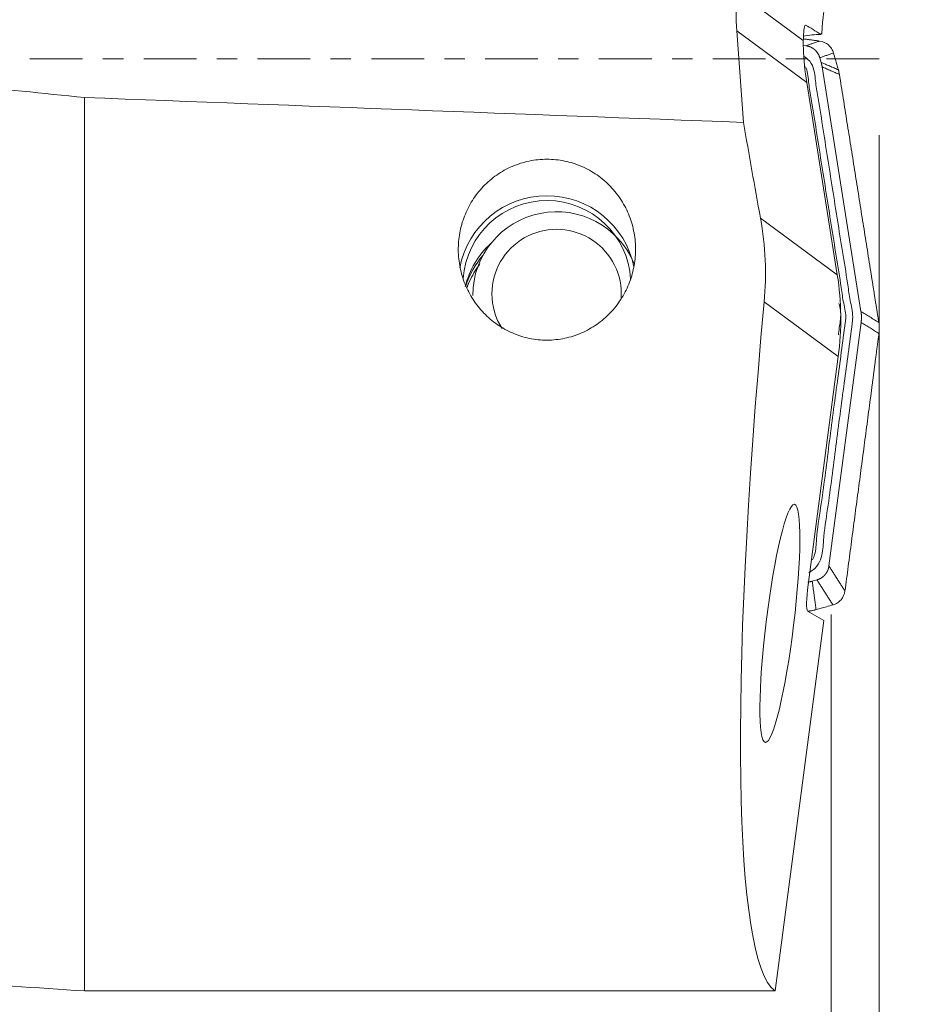
# Model space of a CAD drawing. Units: millimetres. Extents: x -109 to 304, y -95 to 25.
# Drawn here: x 256 to 275, y -20 to 1 of the extents above; entities that cross this region are included whole.
import ezdxf

# ---------------------------------------------------------------- set-up
doc = ezdxf.new("R2010")
doc.units = ezdxf.units.MM
doc.linetypes.add('CENTER', pattern=[47.5, 22, -8.5, 8.5, -8.5])
for name, color, linetype in [('1', 4, 'Continuous'), ('2', 7, 'Continuous'), ('SK4', 2, 'CENTER')]:
    doc.layers.add(name, color=color, linetype=linetype)
doc.styles.add('iso_b_vert', font='simplex.shx')
doc.dimstyles.get("Standard").update_dxf_attribs({"dimtxt": 0.18, "dimasz": 0.18, "dimexe": 0.18, "dimexo": 0.0625, "dimgap": 0.09, "dimtad": 1, "dimzin": 0, "dimdsep": 52, "dimtxsty": 'Standard', "dimcen": 0.09, "dimadec": 0, "dimazin": 0, "dimtfac": 1, "dimtdec": 4, "dimtofl": 0, "dimtmove": 0, "dimatfit": 3, "dimfxl": 1, "dimtolj": 1, "dimtzin": 0, "dimarcsym": 0})

# ---------------------------------------------------------------- blocks, each defined once
blk = doc.blocks.new('_U4')
at = {"layer": '2', "lineweight": 13}
for p, q in [((274, -1.5875), (274, -46.786099)), ((272.9982, -11.5875), (272.9982, -46.786099)), ((287.000414, -43.611099), (261.7482, -43.611099))]:
    blk.add_line(p, q, dxfattribs=at)
at = {"layer": '2', "lineweight": 18}
for points in [[(272.9982, -43.611099), (268.823203, -44.536674), (268.823197, -42.685523)], [(274, -43.611099), (278.174997, -42.685523), (278.175003, -44.536674)]]:
    blk.add_solid(points, dxfattribs=at)
at = {"layer": '2', "lineweight": 18, "insert": (286.351, -42.283427), "char_height": 4.5, "attachment_point": 7, "line_spacing_factor": 1.084337, "style": 'iso_b_vert'}
blk.add_mtext('\\W0.3580;1', dxfattribs=at)

msp = doc.modelspace()

# ---------------------------------------------------------------- linework, layer by layer
at = {"layer": '1', "lineweight": 13}
for p, q in [((271.033, 1.405), (272.414, 0.385)), ((272.485, -0.492), (271.026, 0.585)), ((271.026, 0.585), (271.166, -1.324)), ((272.805, 0.523), (272.784, 0.525)), ((272.797, 0.53), (272.789, 0.531)), ((272.797, 0.53), (272.805, 0.523)), ((272.485, -0.492), (273.122, -4.504)), ((257.413, -19.444), (257.413, -0.805)), ((271.52, -3.322), (273.122, -4.504)), ((273.145, -6.211), (271.597, -5.069)), ((273.145, -6.211), (272.516, -10.971)), ((272.845, -11.714), (272.502, -11.517)), ((271.824, -19.444), (272.845, -11.714)), ((271.824, -19.444), (257.413, -19.444))]:
    msp.add_line(p, q, dxfattribs=at)
at = {"layer": '1', "lineweight": 18}
for p, q in [((272.415, 0.282), (272.468, 0.275)), ((272.758, 0.026), (272.786, -0.072)), ((272.808, -0.167), (273.618, -5.268)), ((273.621, -5.497), (272.95, -10.577)), ((272.7, -10.867), (272.601, -10.895))]:
    msp.add_line(p, q, dxfattribs=at)
at = {"layer": '1', "lineweight": 13}
for centre, major_axis, ratio, start_param, end_param in [((277.094, 1.436), (-5.708, -2.371), 0.884751, -0.433338, -0.285785), ((272.905, 0.058), (-0.019, 1.011), 0.10283, -0.093292, 1.090946), ((272.89, -1.75), (-1.816, 2.585), 0.480191, -0.920073, -0.775053), ((272.801, 0.026), (-0.009, 0.505), 0.10283, -0.093292, 0.290403), ((278.445, 0.44), (-6.033, -0.034), 0.991456, 0.030611, 0.150692), ((723.297, 0), (-690.743, 13.847), 0.019877, 0.830949, 0.857597), ((272.746, 0), (-3.267, 19.498), 0.089989, 1.623649, 1.726897), ((267.064, -4.699), (-1.85, 0), 0.996917, -2.946028, -0.187612), ((267.064, -4.699), (1.75, 0), 0.996917, 0.059592, 3.073361), ((267.064, -5.147), (1.75, 0), 0.996917, 2.304751, 2.910293), ((267.163, -5.435), (-6.033, -0.034), 0.991456, 3.005861, -2.990901), ((274.386, 0), (-2.43, -19.498), 0.113249, -1.293695, -0.061862), ((272.57, -11.001), (-0.066, -0.516), 0.109746, -1.616483, -0.045687)]:
    msp.add_ellipse(centre, major_axis=major_axis, ratio=ratio, start_param=start_param, end_param=end_param, dxfattribs=at)
at = {"layer": '1', "lineweight": 18}
for centre, major_axis, start_param, end_param in [((267.266, -4.932), (1.75, 0), 0.396233, 3.141592), ((267.266, -4.9), (-1.35, 0), 3.141592, 0), ((267.266, -5.372), (-2, 0), -0.696255, -0.324566), ((267.266, -5.471), (-2, 0), -0.604757, -0.363934), ((267.266, -4.9), (-1.35, 0), 0, 0.566272), ((267.266, -4.9), (-1.35, 0), 3.068649, 3.141592)]:
    msp.add_ellipse(centre, major_axis=major_axis, ratio=0.996917, start_param=start_param, end_param=end_param, dxfattribs=at)
at = {"layer": '1', "lineweight": 13}
msp.add_ellipse((271.926, -11.775), major_axis=(-0.303, -2.484), ratio=0.115224, dxfattribs=at)
for points, knots in [([(272.414, 0.385), (272.416, 0.434), (272.418, 0.481), (272.423, 0.562), (272.427, 0.598), (272.433, 0.641), (272.435, 0.654), (272.44, 0.675), (272.443, 0.684), (272.45, 0.705), (272.456, 0.711), (272.461, 0.707)], [0, 0, 0, 0, 0.25, 0.25, 0.5, 0.5, 0.625, 0.625, 0.75, 0.75, 1, 1, 1, 1]), ([(267.064, -2.093), (267.189, -2.093), (267.312, -2.106), (267.493, -2.143), (267.552, -2.158), (267.671, -2.195), (267.73, -2.217), (267.9, -2.29), (268.008, -2.35), (268.16, -2.456), (268.209, -2.494), (268.303, -2.574), (268.348, -2.616), (268.475, -2.749), (268.551, -2.846), (268.684, -3.054), (268.739, -3.163), (268.806, -3.333), (268.825, -3.391), (268.858, -3.509), (268.872, -3.569), (268.905, -3.749), (268.915, -3.869), (268.913, -4.111), (268.9, -4.233), (268.853, -4.469), (268.818, -4.584), (268.75, -4.752), (268.725, -4.808), (268.669, -4.915), (268.639, -4.967), (268.541, -5.118), (268.466, -5.212), (268.297, -5.388), (268.204, -5.467), (268.056, -5.572), (268.004, -5.604), (267.897, -5.664), (267.842, -5.691), (267.672, -5.765), (267.555, -5.803), (267.315, -5.853), (267.19, -5.866), (266.943, -5.867), (266.82, -5.854), (266.638, -5.817), (266.577, -5.801), (266.46, -5.763), (266.345, -5.72), (266.235, -5.666), (266.128, -5.606), (266.075, -5.573), (265.925, -5.469), (265.833, -5.39), (265.707, -5.259), (265.666, -5.213), (265.591, -5.117), (265.556, -5.068), (265.457, -4.917), (265.402, -4.81), (265.31, -4.585), (265.276, -4.469), (265.24, -4.293), (265.231, -4.233), (265.218, -4.113), (265.215, -4.052), (265.213, -3.87), (265.223, -3.749), (265.255, -3.571), (265.269, -3.511), (265.302, -3.394), (265.322, -3.335), (265.389, -3.164), (265.443, -3.055), (265.575, -2.849), (265.652, -2.75), (265.822, -2.573), (265.915, -2.493), (266.067, -2.387), (266.12, -2.354), (266.228, -2.294), (266.284, -2.267), (266.453, -2.194), (266.571, -2.156), (266.816, -2.106), (266.939, -2.093), (267.064, -2.093)], [0, 0, 0, 0, 0.03125, 0.03125, 0.046875, 0.046875, 0.0625, 0.0625, 0.09375, 0.09375, 0.109375, 0.109375, 0.125, 0.125, 0.15625, 0.15625, 0.1875, 0.1875, 0.203125, 0.203125, 0.21875, 0.21875, 0.25, 0.25, 0.28125, 0.28125, 0.3125, 0.3125, 0.328125, 0.328125, 0.34375, 0.34375, 0.375, 0.375, 0.40625, 0.40625, 0.421875, 0.421875, 0.4375, 0.4375, 0.46875, 0.46875, 0.5, 0.5, 0.53125, 0.53125, 0.546875, 0.546875, 0.5625, 0.578125, 0.578125, 0.59375, 0.59375, 0.625, 0.625, 0.640625, 0.640625, 0.65625, 0.65625, 0.6875, 0.6875, 0.71875, 0.71875, 0.734375, 0.734375, 0.75, 0.75, 0.78125, 0.78125, 0.796875, 0.796875, 0.8125, 0.8125, 0.84375, 0.84375, 0.875, 0.875, 0.90625, 0.90625, 0.921875, 0.921875, 0.9375, 0.9375, 0.96875, 0.96875, 1, 1, 1, 1]), ([(271.52, -3.322), (271.573, -3.614), (271.606, -3.906), (271.631, -4.489), (271.624, -4.779), (271.597, -5.069)], [0, 0, 0, 0, 0.5, 0.5, 1, 1, 1, 1])]:
    msp.add_open_spline(points, degree=3, knots=knots, dxfattribs=at)
for points in [[(272.413, 0.473), (272.535, 0.496), (272.656, 0.508), (272.777, 0.51)], [(272.415, 0.223), (272.413, 0.279), (272.413, 0.333), (272.414, 0.385)], [(254.821, -0.539), (255.684, -0.628), (256.548, -0.717), (257.413, -0.805)], [(257.413, -19.444), (256.413, -19.377), (255.413, -19.311), (254.413, -19.244)]]:
    msp.add_open_spline(points, degree=3, dxfattribs=at)
at = {"layer": '1', "lineweight": 18}
for points, degree in [([(272.755, 0.373), (272.416, 0.417)], 1), ([(272.468, 0.275), (272.755, 0.373)], 1), ([(273.046, 0.123), (272.758, 0.026)], 1), ([(272.808, -0.167), (272.8, -0.119), (272.786, -0.072)], 2), ([(272.786, -0.072), (273.147, -0.228)], 1), ([(273.168, -0.323), (272.808, -0.167)], 1), ([(273.8, -4.3), (273.168, -0.323)], 1), ([(273.899, -4.925), (273.8, -4.3)], 1), ([(273.957, -5.293), (273.899, -4.925)], 1), ([(273.618, -5.268), (273.99, -5.498)], 1), ([(273.621, -5.497), (273.628, -5.44), (273.627, -5.325), (273.618, -5.268)], 2), ([(273.99, -5.498), (273.957, -5.293)], 1), ([(273.993, -5.727), (273.621, -5.497)], 1), ([(273.992, -5.498), (273.996, -5.536), (273.999, -5.574), (274, -5.613)], 3), ([(273.964, -5.944), (273.993, -5.727)], 1), ([(274, -5.613), (274, -5.651), (273.998, -5.689), (273.995, -5.727)], 3), ([(273.914, -6.325), (273.964, -5.944)], 1), ([(273.829, -6.974), (273.914, -6.325)], 1), ([(273.284, -11.099), (273.829, -6.974)], 1), ([(272.95, -10.577), (273.284, -11.099)], 1), ([(273.033, -11.389), (272.7, -10.867)], 1), ([(272.506, -10.916), (272.554, -10.908), (272.601, -10.895)], 2), ([(272.601, -10.895), (272.681, -11.489)], 1), ([(272.511, -11.522), (272.586, -11.511)], 1)]:
    msp.add_open_spline(points, degree=degree, dxfattribs=at)
for points, degree, knots in [([(272.758, 0.026), (272.744, 0.074), (272.69, 0.16), (272.651, 0.194), (272.613, 0.226), (272.565, 0.248), (272.543, 0.258), (272.494, 0.272), (272.468, 0.275)], 2, [0, 0, 0, 0.25, 0.5, 0.5, 0.75, 0.75, 0.875, 1, 1, 1]), ([(272.755, 0.373), (272.822, 0.364), (272.886, 0.335), (272.963, 0.269), (272.986, 0.243), (273.022, 0.186), (273.036, 0.155), (273.046, 0.123)], 3, [0, 0, 0, 0, 0.5, 0.5, 0.75, 0.75, 1, 1, 1, 1]), ([(272.528, -10.716), (272.53, -10.715), (272.595, -10.686), (272.712, -10.591), (272.822, -10.334), (272.834, -9.931), (272.959, -9.172), (273.091, -8.073), (273.265, -6.787), (273.383, -5.91), (273.449, -5.406), (273.44, -5.247), (273.385, -5.025), (273.337, -4.647), (273.207, -3.881), (273.039, -2.79), (272.861, -1.699), (272.746, -0.932), (272.676, -0.556), (272.657, -0.334), (272.621, -0.133), (272.513, -0.001), (272.436, 0.049), (272.417, 0.059)], 3, [0, 0, 0, 0, 0.000612, 0.015912, 0.031212, 0.061811, 0.123011, 0.24541, 0.367809, 0.482558, 0.490208, 0.505508, 0.520808, 0.551408, 0.612607, 0.735006, 0.857405, 0.918605, 0.949204, 0.964504, 0.979804, 0.995104, 1, 1, 1, 1]), ([(273.045, 0.125), (273.058, 0.08), (273.071, 0.035), (273.105, -0.083), (273.126, -0.155), (273.147, -0.228)], 3, [0, 0, 0, 0, 0.382689, 0.382689, 1, 1, 1, 1]), ([(272.607, -10.448), (272.625, -10.415), (272.678, -10.279), (272.689, -9.908), (272.816, -9.143), (272.947, -8.046), (273.122, -6.759), (273.239, -5.882), (273.304, -5.392), (273.296, -5.26), (273.242, -5.043), (273.193, -4.66), (273.064, -3.896), (272.896, -2.804), (272.718, -1.713), (272.603, -0.947), (272.532, -0.567), (272.513, -0.344), (272.492, -0.226), (272.464, -0.172), (272.458, -0.162)], 3, [0, 0, 0, 0, 0.011498, 0.04326, 0.106784, 0.233833, 0.360882, 0.47999, 0.48793, 0.503811, 0.519693, 0.551455, 0.614979, 0.742028, 0.869076, 0.932601, 0.964363, 0.980244, 0.996125, 1, 1, 1, 1]), ([(273.147, -0.228), (273.149, -0.236), (273.151, -0.244), (273.155, -0.259), (273.157, -0.267), (273.162, -0.291), (273.165, -0.307), (273.168, -0.323)], 3, [0, 0, 0, 0, 0.250322, 0.250322, 0.500643, 0.500643, 1, 1, 1, 1]), ([(265.397, -4.765), (265.405, -4.742), (265.465, -4.589), (265.558, -4.426), (265.653, -4.296), (265.666, -4.278)], 3, [0, 0, 0, 0, 0.135194, 0.884952, 1, 1, 1, 1]), ([(273.158, -5.1), (273.169, -5.149), (273.193, -5.25), (273.199, -5.358), (273.176, -5.535), (273.159, -5.661), (273.146, -5.759)], 3, [0, 0, 0, 0, 0.212867, 0.449385, 0.567644, 1, 1, 1, 1]), ([(272.7, -10.867), (272.748, -10.853), (272.834, -10.799), (272.868, -10.759), (272.901, -10.722), (272.922, -10.674), (272.932, -10.652), (272.947, -10.603), (272.95, -10.577)], 2, [0, 0, 0, 0.25, 0.5, 0.5, 0.75, 0.75, 0.875, 1, 1, 1]), ([(273.284, -11.099), (273.275, -11.166), (273.246, -11.23), (273.18, -11.307), (273.154, -11.329), (273.097, -11.365), (273.066, -11.379), (273.033, -11.389)], 3, [0, 0, 0, 0, 0.5, 0.5, 0.75, 0.75, 1, 1, 1, 1]), ([(272.681, -11.489), (272.673, -11.492), (272.665, -11.494), (272.65, -11.498), (272.642, -11.5), (272.618, -11.505), (272.602, -11.508), (272.586, -11.511)], 3, [0, 0, 0, 0, 0.250322, 0.250322, 0.500643, 0.500643, 1, 1, 1, 1]), ([(273.035, -11.388), (272.99, -11.401), (272.945, -11.414), (272.827, -11.448), (272.754, -11.469), (272.681, -11.489)], 3, [0, 0, 0, 0, 0.38267, 0.38267, 1, 1, 1, 1])]:
    msp.add_open_spline(points, degree=degree, knots=knots, dxfattribs=at)
at = {"layer": 'SK4', "lineweight": 13, "ltscale": 0.05}
msp.add_line((274, 0), (-70, 0), dxfattribs=at)

# ---------------------------------------------------------------- dimensions: what is measured, and where the dimension line sits
at = {"layer": '2', "lineweight": 18}
dim = msp.add_linear_dim(base=(274, -43.611), p1=(272.998, -10), p2=(274, 0), dimstyle='Standard', override={"dimtxt": 4.5, "dimasz": 4.175, "dimexe": 3.175, "dimexo": 1.5875, "dimgap": 2.25, "dimtad": 1, "dimtih": 1, "dimtoh": 0, "dimdec": 2, "dimlfac": 1, "dimzin": 8, "dimdsep": 46, "dimlunit": 2, "dimpost": '<>', "dimtxsty": 'iso_b_vert', "dimsah": 1, "dimse1": 0, "dimse2": 0, "dimsd1": 0, "dimsd2": 0, "dimclrd": 9, "dimclre": 150, "dimclrt": 43, "dimtol": 0, "dimtm": -0.1, "dimtfac": 0.777778, "dimtdec": 2, "dimtofl": 1, "dimtmove": 0, "dimtzin": 8, "dimlwd": 13, "dimlwe": 13}, dxfattribs=at)
dim.commit()
dim.dimension.update_dxf_attribs({"geometry": '_U4', "text_midpoint": (290.029, -43.611)})

doc.saveas('drawing.dxf')
